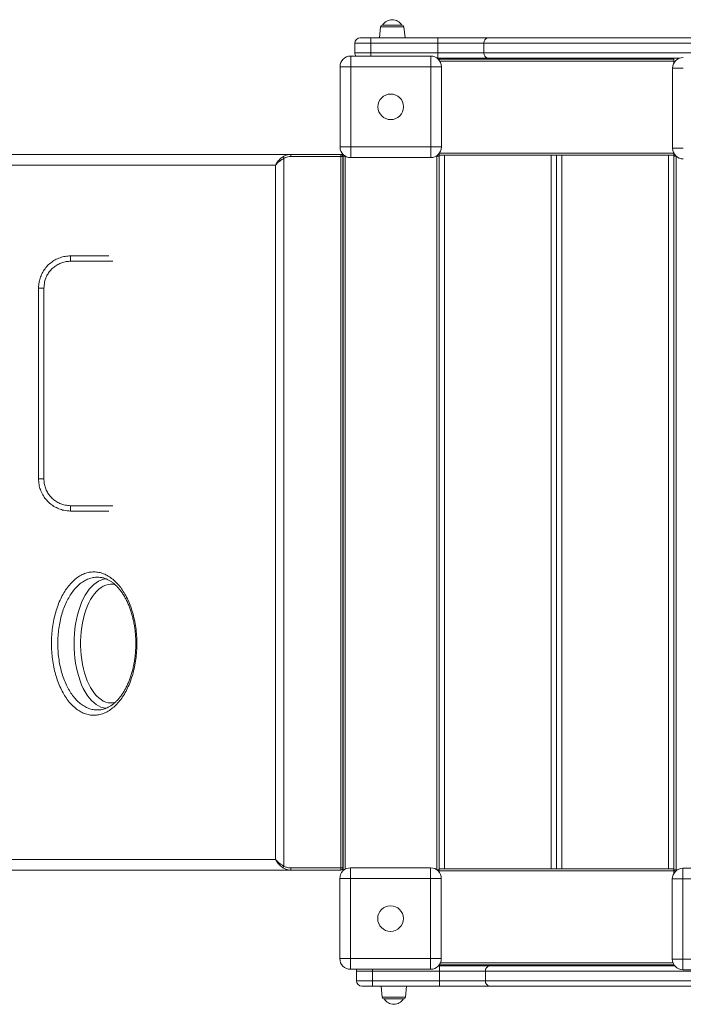
# Model space of a CAD drawing. Units: millimetres. Extents: x -7001 to 6072, y -3894 to 2616.
# Drawn here: x -6379 to -5757, y -2544 to -1622 of the extents above; entities that cross this region are included whole.
import ezdxf

# ---------------------------------------------------------------- set-up
doc = ezdxf.new("R2010")
doc.units = ezdxf.units.MM

msp = doc.modelspace()

# ---------------------------------------------------------------- linework, layer by layer
at = {"color": 7, "linetype": 'Continuous', "lineweight": 15}
for p, q in [((-6040.92, -1628.59), (-6041.99, -1638.8)), ((-6038.93, -1626.8), (-6021.06, -1626.8)), ((-6017.99, -1638.8), (-6019.07, -1628.59)), ((-6059.99, -1638.8), (-6049.99, -1638.8)), ((-6049.99, -1643.8), (-6049.99, -1638.8)), ((-6049.99, -1638.8), (-5987.2, -1638.8)), ((-5987.2, -1643.8), (-5987.2, -1638.8)), ((-5987.2, -1638.8), (-5940.23, -1638.8)), ((-5940.23, -1638.8), (-5702.15, -1638.8)), ((-6049.99, -1643.8), (-6064.99, -1643.8)), ((-6064.99, -1643.8), (-6064.99, -1652.8)), ((-5987.2, -1643.8), (-6049.99, -1643.8)), ((-6049.99, -1643.8), (-6049.99, -1652.8)), ((-5944.14, -1643.8), (-5987.2, -1643.8)), ((-5987.2, -1643.8), (-5987.2, -1652.8)), ((-5703.22, -1643.8), (-5944.14, -1643.8)), ((-5944.14, -1643.8), (-5944.14, -1652.8)), ((-6068.85, -1655.87), (-6068.85, -1665.87)), ((-6068.85, -1655.87), (-5993.85, -1655.87)), ((-6064.99, -1652.8), (-6049.99, -1652.8)), ((-6049.99, -1652.8), (-5987.2, -1652.8)), ((-5993.85, -1665.87), (-5993.85, -1655.87)), ((-5987.2, -1657.8), (-5987.95, -1657.8)), ((-5987.2, -1657.8), (-5987.2, -1652.8)), ((-5987.2, -1652.8), (-5944.14, -1652.8)), ((-5940.23, -1657.8), (-5987.2, -1657.8)), ((-5986.06, -1658.6), (-5766.06, -1658.6)), ((-5986.06, -1659.6), (-5986.06, -1658.6)), ((-5944.14, -1652.8), (-5703.22, -1652.8)), ((-5760.83, -1657.8), (-5940.23, -1657.8)), ((-5766.06, -1660.6), (-5766.06, -1658.6)), ((-6078.85, -1740.87), (-6078.85, -1665.87)), ((-6078.85, -1665.87), (-6068.85, -1665.87)), ((-6068.85, -1665.87), (-6068.85, -1740.87)), ((-5993.85, -1665.87), (-6068.85, -1665.87)), ((-5993.85, -1740.87), (-5993.85, -1665.87)), ((-5993.85, -1665.87), (-5983.85, -1665.87)), ((-5983.85, -1665.87), (-5983.85, -1740.87)), ((-5767.3, -1742.15), (-5767.3, -1667.15)), ((-5767.3, -1667.15), (-5757.3, -1667.15)), ((-5766.06, -1662.33), (-5766.06, -1660.6)), ((-6078.85, -1740.87), (-6068.85, -1740.87)), ((-6068.85, -1740.87), (-5993.85, -1740.87)), ((-6068.85, -1750.87), (-6068.85, -1740.87)), ((-5993.85, -1740.87), (-5983.85, -1740.87)), ((-5993.85, -1740.87), (-5993.85, -1750.87)), ((-5767.3, -1742.15), (-5757.3, -1742.15)), ((-6993.91, -1747.91), (-6125, -1747.91)), ((-6125, -1747.91), (-6125, -1749.91)), ((-6125, -1747.91), (-6078.22, -1747.91)), ((-6078.22, -1749.91), (-6125, -1749.91)), ((-6078.22, -1749.91), (-6078.22, -1747.91)), ((-6076.22, -1749.91), (-6078.22, -1749.91)), ((-6078.22, -2415.91), (-6078.22, -1749.91)), ((-6076.22, -1749.91), (-6076.22, -2415.91)), ((-6076.06, -1749.6), (-6076.06, -2417.6)), ((-6074.06, -1749.6), (-6076.06, -1749.6)), ((-6074.06, -1749.6), (-6074.06, -1749.41)), ((-6073.72, -1749.6), (-6074.06, -1749.6)), ((-5993.85, -1750.87), (-6068.85, -1750.87)), ((-5988.06, -1749.6), (-5988.97, -1749.6)), ((-5988.06, -1749.6), (-5988.06, -2417.6)), ((-5986.06, -1749.6), (-5988.06, -1749.6)), ((-5986.06, -1748.6), (-5986.06, -1747.15)), ((-5986.06, -1748.6), (-5985.06, -1748.6)), ((-5986.06, -1749.6), (-5986.06, -1749.07)), ((-5986.06, -1749.6), (-5986.06, -2416.6)), ((-5981.06, -1748.6), (-5985.06, -1748.6)), ((-5981.06, -2416.6), (-5981.06, -1748.6)), ((-5881.06, -1748.6), (-5981.06, -1748.6)), ((-5881.06, -2416.6), (-5881.06, -1748.6)), ((-5877.06, -1748.6), (-5881.06, -1748.6)), ((-5877.06, -1748.6), (-5875.06, -1748.6)), ((-5876.06, -2416.6), (-5876.06, -1748.6)), ((-5871.06, -1748.6), (-5875.06, -1748.6)), ((-5871.06, -2416.6), (-5871.06, -1748.6)), ((-5771.06, -1748.6), (-5871.06, -1748.6)), ((-5771.06, -2416.6), (-5771.06, -1748.6)), ((-5767.06, -1748.6), (-5771.06, -1748.6)), ((-5767.06, -1748.6), (-5766.06, -1748.6)), ((-5766.06, -1748.6), (-5766.06, -1746.97)), ((-5766.06, -1749.6), (-5766.06, -1749.07)), ((-5766.06, -1749.6), (-5766.06, -2416.6)), ((-5766.06, -1749.6), (-5764.06, -1749.6)), ((-5764.06, -1749.6), (-5764.06, -2417.6)), ((-5764.06, -1749.6), (-5763.97, -1749.6)), ((-6139.23, -1757.91), (-6999.59, -1757.91)), ((-6139.23, -2407.91), (-6139.23, -1757.91)), ((-6131.43, -1751.67), (-6131.43, -2414.14)), ((-6295.49, -1842.92), (-6331.22, -1842.92)), ((-6356.22, -1873.08), (-6361.22, -1873.08)), ((-6361.22, -2051.61), (-6361.22, -1873.08)), ((-6356.22, -1873.08), (-6356.22, -2051.61)), ((-6356.22, -2051.61), (-6361.22, -2051.61)), ((-6331.22, -2081.77), (-6295.49, -2081.77)), ((-6999.59, -2407.91), (-6139.23, -2407.91)), ((-6125, -2417.91), (-6993.91, -2417.91)), ((-6125, -2415.91), (-6078.22, -2415.91)), ((-6125, -2417.91), (-6125, -2415.91)), ((-6078.22, -2417.91), (-6125, -2417.91)), ((-6078.22, -2417.91), (-6078.22, -2415.91)), ((-6078.22, -2415.91), (-6076.22, -2415.91)), ((-6074.78, -2417.6), (-6076.06, -2417.6)), ((-6069.05, -2415.8), (-6069.05, -2425.8)), ((-6069.05, -2415.8), (-5994.05, -2415.8)), ((-5994.05, -2425.8), (-5994.05, -2415.8)), ((-5988.06, -2417.6), (-5988.32, -2417.6)), ((-5986.06, -2417.6), (-5988.06, -2417.6)), ((-5986.06, -2416.6), (-5986.06, -2418.6)), ((-5986.06, -2416.6), (-5985.06, -2416.6)), ((-5986.06, -2418.6), (-5986.06, -2419.78)), ((-5986.06, -2418.6), (-5766.06, -2418.6)), ((-5981.06, -2416.6), (-5985.06, -2416.6)), ((-5881.06, -2416.6), (-5981.06, -2416.6)), ((-5877.06, -2416.6), (-5881.06, -2416.6)), ((-5877.06, -2416.6), (-5875.06, -2416.6)), ((-5871.06, -2416.6), (-5875.06, -2416.6)), ((-5771.06, -2416.6), (-5871.06, -2416.6)), ((-5767.06, -2416.6), (-5771.06, -2416.6)), ((-5767.06, -2416.6), (-5766.06, -2416.6)), ((-5766.06, -2416.6), (-5766.06, -2418.6)), ((-5766.06, -2417.6), (-5764.06, -2417.6)), ((-5766.06, -2418.6), (-5766.06, -2420.81)), ((-5764.06, -2417.6), (-5762.68, -2417.6)), ((-5757.67, -2416.26), (-5757.67, -2426.26)), ((-5757.67, -2416.26), (-5682.67, -2416.26)), ((-6079.05, -2500.8), (-6079.05, -2425.8)), ((-6079.05, -2425.8), (-6069.05, -2425.8)), ((-6069.05, -2425.8), (-6069.05, -2500.8)), ((-5994.05, -2425.8), (-6069.05, -2425.8)), ((-5994.05, -2500.8), (-5994.05, -2425.8)), ((-5994.05, -2425.8), (-5984.05, -2425.8)), ((-5984.05, -2425.8), (-5984.05, -2500.8)), ((-5767.67, -2501.26), (-5767.67, -2426.26)), ((-5767.67, -2426.26), (-5757.67, -2426.26)), ((-5757.67, -2426.26), (-5757.67, -2501.26)), ((-5682.67, -2426.26), (-5757.67, -2426.26)), ((-6079.05, -2500.8), (-6069.05, -2500.8)), ((-6069.05, -2510.8), (-6069.05, -2500.8)), ((-6069.05, -2500.8), (-5994.05, -2500.8)), ((-5994.05, -2500.8), (-5984.05, -2500.8)), ((-5994.05, -2500.8), (-5994.05, -2510.8)), ((-5985.91, -2506.6), (-5766.13, -2506.6)), ((-5767.67, -2501.26), (-5757.67, -2501.26)), ((-5757.67, -2511.26), (-5757.67, -2501.26)), ((-5757.67, -2501.26), (-5682.67, -2501.26)), ((-5994.05, -2510.8), (-6069.05, -2510.8)), ((-6063.47, -2521.57), (-6063.47, -2512.57)), ((-6048.47, -2512.57), (-6063.47, -2512.57)), ((-6048.47, -2521.57), (-6048.47, -2512.57)), ((-5985.68, -2512.57), (-6048.47, -2512.57)), ((-5986.69, -2507.57), (-5985.68, -2507.57)), ((-5985.68, -2512.57), (-5985.68, -2507.57)), ((-5985.68, -2507.57), (-5938.71, -2507.57)), ((-5985.68, -2521.57), (-5985.68, -2512.57)), ((-5942.62, -2512.57), (-5985.68, -2512.57)), ((-5701.7, -2512.57), (-5942.62, -2512.57)), ((-5942.62, -2521.57), (-5942.62, -2512.57)), ((-5938.71, -2507.57), (-5765.43, -2507.57)), ((-5682.67, -2511.26), (-5757.67, -2511.26)), ((-6063.47, -2521.57), (-6048.47, -2521.57)), ((-6048.47, -2526.57), (-6048.47, -2521.57)), ((-6048.47, -2521.57), (-5985.68, -2521.57)), ((-5985.68, -2526.57), (-5985.68, -2521.57)), ((-5985.68, -2521.57), (-5942.62, -2521.57)), ((-5942.62, -2521.57), (-5701.7, -2521.57)), ((-6048.47, -2526.57), (-6058.47, -2526.57)), ((-5985.68, -2526.57), (-6048.47, -2526.57)), ((-6040.47, -2526.57), (-6039.4, -2536.78)), ((-6017.55, -2536.78), (-6016.47, -2526.57)), ((-5938.71, -2526.57), (-5985.68, -2526.57)), ((-5700.62, -2526.57), (-5938.71, -2526.57)), ((-6019.53, -2538.57), (-6037.41, -2538.57))]:
    msp.add_line(p, q, dxfattribs=at)
at = {"color": 8, "linetype": 'Continuous', "lineweight": 15}
for p, q in [((-6019.07, -1628.59), (-6040.92, -1628.59)), ((-6049.99, -1655.87), (-6049.99, -1652.8)), ((-5985.35, -1660.6), (-5766.06, -1660.6)), ((-6074.06, -1749.6), (-6074.06, -2417.14)), ((-5985.65, -1746.6), (-5766.25, -1746.6)), ((-6331.22, -1847.92), (-6331.22, -1842.92)), ((-6291.78, -1847.92), (-6331.22, -1847.92)), ((-6331.22, -2076.77), (-6331.22, -2081.77)), ((-6331.22, -2076.77), (-6291.78, -2076.77)), ((-5984.8, -2504.6), (-5767.1, -2504.6)), ((-6048.47, -2512.57), (-6048.47, -2510.8)), ((-6039.4, -2536.78), (-6017.55, -2536.78))]:
    msp.add_line(p, q, dxfattribs=at)
at = {"color": 7, "linetype": 'Continuous', "lineweight": 15, "flags": 128}
for points in [[(-6132.4, -1750.11), (-6132.33, -1750.22), (-6132.24, -1750.37), (-6132.14, -1750.54), (-6132.01, -1750.74), (-6131.88, -1750.95), (-6131.73, -1751.18), (-6131.58, -1751.42), (-6131.43, -1751.67)], [(-6132.4, -2415.7), (-6132.33, -2415.59), (-6132.24, -2415.45), (-6132.14, -2415.27), (-6132.01, -2415.08), (-6131.88, -2414.86), (-6131.73, -2414.63), (-6131.58, -2414.39), (-6131.43, -2414.14)], [(-5985.41, -2416.6), (-5985.84, -2416.28), (-5986.06, -2416.14)], [(-5766.71, -2416.6), (-5766.28, -2416.28), (-5766.06, -2416.14)], [(-6063.47, -2512.57), (-6063.38, -2511.6), (-6063.15, -2510.8)]]:
    msp.add_lwpolyline(points, dxfattribs=at)
at = {"color": 8, "linetype": 'Continuous', "lineweight": 15, "flags": 128}
for points in [[(-6328, -2205.86), (-6327.9, -2201.22), (-6327.63, -2196.61), (-6327.18, -2192.06), (-6326.55, -2187.59), (-6325.74, -2183.22), (-6324.77, -2178.99), (-6323.63, -2174.91), (-6322.33, -2171.01), (-6320.89, -2167.32), (-6319.3, -2163.86), (-6317.59, -2160.64), (-6315.75, -2157.69), (-6313.8, -2155.02), (-6311.75, -2152.65), (-6309.61, -2150.59), (-6307.4, -2148.86), (-6305.13, -2147.46), (-6302.81, -2146.4), (-6300.46, -2145.69), (-6298.08, -2145.34), (-6297.68, -2145.31)], [(-6289.5, -2150.72), (-6291.57, -2150.33), (-6293.84, -2150.24), (-6296.11, -2150.51), (-6298.36, -2151.12), (-6300.57, -2152.08), (-6302.75, -2153.38), (-6304.86, -2155.01), (-6306.89, -2156.96), (-6308.85, -2159.23), (-6310.7, -2161.78), (-6312.44, -2164.62), (-6314.07, -2167.72), (-6315.56, -2171.05), (-6316.91, -2174.61), (-6318.11, -2178.37), (-6319.15, -2182.29), (-6320.03, -2186.37), (-6320.74, -2190.57), (-6321.28, -2194.87), (-6321.64, -2199.24), (-6321.82, -2203.65), (-6321.82, -2208.07), (-6321.64, -2212.48), (-6321.28, -2216.85), (-6320.74, -2221.15), (-6320.03, -2225.35), (-6319.15, -2229.42), (-6318.11, -2233.35), (-6316.91, -2237.11), (-6315.56, -2240.67), (-6314.07, -2244), (-6312.44, -2247.1), (-6310.7, -2249.94), (-6308.85, -2252.49), (-6306.89, -2254.75), (-6304.86, -2256.71), (-6302.75, -2258.34), (-6300.57, -2259.64), (-6298.36, -2260.6), (-6296.11, -2261.21), (-6293.84, -2261.48), (-6291.57, -2261.39), (-6289.4, -2260.97)], [(-6297.69, -2266.41), (-6298.08, -2266.38), (-6300.46, -2266.03), (-6302.81, -2265.32), (-6305.13, -2264.26), (-6307.4, -2262.86), (-6309.61, -2261.13), (-6311.75, -2259.07), (-6313.8, -2256.7), (-6315.75, -2254.03), (-6317.59, -2251.08), (-6319.3, -2247.86), (-6320.89, -2244.39), (-6322.33, -2240.7), (-6323.63, -2236.81), (-6324.77, -2232.73), (-6325.74, -2228.5), (-6326.55, -2224.13), (-6327.18, -2219.66), (-6327.63, -2215.1), (-6327.9, -2210.5), (-6328, -2205.86)]]:
    msp.add_lwpolyline(points, dxfattribs=at)
at = {"color": 7, "linetype": 'Continuous', "lineweight": 15}
for centre in [(-6031.35, -1703.37), (-6031.55, -2463.3)]:
    msp.add_circle(centre, 12, dxfattribs=at)
for centre, radius, start, end in [((-6029.99, -1632.28), 10.49, 90, 148.44643), ((-6029.99, -1632.28), 10.49, 31.55357, 90), ((-6038.93, -1628.8), 2, 90, 174), ((-6021.06, -1628.8), 2, 6, 90), ((-6059.99, -1643.8), 5, 90, 180), ((-5939.61, -1643.31), 4.56, 97.79418, 186.09429), ((-6068.85, -1665.87), 10, 90, 180), ((-6059.99, -1652.8), 5, 180, 217.99317), ((-5993.85, -1665.87), 10, 0, 90), ((-5939.61, -1653.28), 4.56, 173.90586, 262.20566), ((-5757.3, -1667.15), 10, 90, 180), ((-6068.85, -1740.87), 10, 180, 270), ((-5993.85, -1740.87), 10, 270, 0), ((-5757.3, -1742.15), 10, 180, 270), ((-6078.22, -1749.91), 2, 0, 90), ((-5988.06, -1745.6), 4, 270, 311.40962), ((-5764.06, -1745.6), 4, 228.59038, 270), ((-6069.05, -2425.8), 10, 90, 180), ((-6078.22, -2415.91), 2, 270, 0), ((-5994.05, -2425.8), 10, 0, 90), ((-5988.06, -2419.6), 2, 0, 90), ((-5757.67, -2426.26), 10, 90, 180), ((-5764.06, -2419.6), 2, 90, 180), ((-6069.05, -2500.8), 10, 180, 270), ((-5994.05, -2500.8), 10, 270, 0), ((-5757.67, -2501.26), 10, 180, 270), ((-5938.09, -2512.09), 4.56, 97.79418, 186.09429), ((-6058.47, -2521.57), 5, 180, 270), ((-5938.09, -2522.06), 4.56, 173.90571, 262.20582), ((-6037.41, -2536.57), 2, 186, 270), ((-6028.47, -2533.08), 10.49, 211.55357, 270), ((-6028.47, -2533.08), 10.49, 270, 328.44643), ((-6019.53, -2536.57), 2, 270, 354)]:
    msp.add_arc(centre, radius, start, end, dxfattribs=at)
for points, knots in [([(-6139.23, -1757.91), (-6139.22, -1757.9), (-6139.21, -1757.87), (-6139.15, -1757.75), (-6138.95, -1757.36), (-6138.41, -1756.4), (-6137.43, -1754.93), (-6135.99, -1753.19), (-6134.32, -1751.53), (-6133.04, -1750.58), (-6132.4, -1750.11)], [0, 0, 0, 0, 0.001836, 0.012078, 0.040761, 0.138735, 0.351277, 0.563725, 0.782036, 1, 1, 1, 1]), ([(-6132.4, -1750.11), (-6131.73, -1749.71), (-6130.36, -1748.9), (-6127.85, -1748.09), (-6126.02, -1747.97), (-6125, -1747.91)], [0, 0, 0, 0, 0.298659, 0.608243, 1, 1, 1, 1]), ([(-6125, -1749.91), (-6125.88, -1749.96), (-6127.44, -1750.05), (-6129.62, -1750.69), (-6130.82, -1751.34), (-6131.43, -1751.67)], [0, 0, 0, 0, 0.3942976, 0.6925651, 1, 1, 1, 1]), ([(-6131.43, -1751.67), (-6132.13, -1752.05), (-6133.53, -1752.8), (-6135.4, -1754.13), (-6137.05, -1755.52), (-6138.22, -1756.7), (-6138.88, -1757.47), (-6139.13, -1757.78), (-6139.2, -1757.88), (-6139.22, -1757.9), (-6139.23, -1757.91)], [0, 0, 0, 0, 0.217966, 0.4362819, 0.6486411, 0.8611061, 0.959186, 0.9879045, 0.9981606, 1, 1, 1, 1]), ([(-6361.22, -1873.08), (-6361.19, -1871.93), (-6361.11, -1869.63), (-6360.42, -1865.71), (-6359.05, -1861.38), (-6356.73, -1856.9), (-6353.66, -1852.82), (-6349.99, -1849.36), (-6345.76, -1846.53), (-6341.16, -1844.49), (-6336.26, -1843.17), (-6332.92, -1843.01), (-6331.22, -1842.93)], [0, 0, 0, 0, 0.072758, 0.146463, 0.251909, 0.360378, 0.465753, 0.574173, 0.67952, 0.787918, 0.892468, 1, 1, 1, 1]), ([(-6331.22, -1847.92), (-6332.61, -1847.99), (-6335.4, -1848.13), (-6339.47, -1849.2), (-6343.32, -1850.91), (-6346.84, -1853.25), (-6349.9, -1856.16), (-6352.46, -1859.53), (-6354.39, -1863.29), (-6355.89, -1867.81), (-6356.1, -1871.15), (-6356.22, -1873.08)], [0, 0, 0, 0, 0.105985, 0.211969, 0.31879, 0.42561, 0.532473, 0.639337, 0.746328, 0.853324, 1, 1, 1, 1]), ([(-6331.22, -2081.76), (-6333.32, -2081.64), (-6337.07, -2081.41), (-6342.32, -2079.77), (-6346.85, -2077.53), (-6350.97, -2074.52), (-6354.53, -2070.86), (-6357.47, -2066.57), (-6359.6, -2061.86), (-6360.97, -2056.81), (-6361.14, -2053.36), (-6361.22, -2051.61)], [0, 0, 0, 0, 0.13283, 0.238317, 0.346869, 0.452654, 0.561526, 0.669666, 0.781094, 0.888945, 1, 1, 1, 1]), ([(-6356.22, -2051.61), (-6356.15, -2053.05), (-6356.01, -2055.93), (-6354.89, -2060.13), (-6353.1, -2064.08), (-6350.67, -2067.65), (-6347.7, -2070.71), (-6344.28, -2073.23), (-6340.49, -2075.1), (-6336.12, -2076.48), (-6332.97, -2076.67), (-6331.22, -2076.77)], [0, 0, 0, 0, 0.109684, 0.21935, 0.329108, 0.438864, 0.546125, 0.653385, 0.760325, 0.867266, 1, 1, 1, 1]), ([(-6340.52, -2247.72), (-6341.43, -2245.65), (-6343.22, -2241.57), (-6345.35, -2234.85), (-6347.05, -2227.87), (-6348.27, -2220.6), (-6348.99, -2213.15), (-6349.23, -2205.62), (-6348.97, -2198.09), (-6348.2, -2190.67), (-6346.96, -2183.44), (-6345.26, -2176.48), (-6343.09, -2169.91), (-6340.51, -2163.78), (-6337.55, -2158.17), (-6334.22, -2153.17), (-6330.57, -2148.83), (-6326.66, -2145.19), (-6322.52, -2142.33), (-6318.21, -2140.27), (-6313.77, -2139.02), (-6309.27, -2138.63), (-6304.76, -2139.09), (-6300.3, -2140.38), (-6295.94, -2142.53), (-6291.75, -2145.47), (-6287.84, -2149.12), (-6284.27, -2153.38), (-6280.99, -2158.23), (-6278, -2163.75), (-6275.36, -2169.89), (-6273.13, -2176.48), (-6271.38, -2183.45), (-6270.1, -2190.7), (-6269.31, -2198.13), (-6269.05, -2205.66), (-6269.29, -2213.18), (-6270.04, -2220.6), (-6271.28, -2227.83), (-6273.01, -2234.79), (-6275.18, -2241.39), (-6277.79, -2247.53), (-6280.8, -2253.16), (-6284.16, -2258.22), (-6287.84, -2262.6), (-6291.8, -2266.28), (-6295.97, -2269.22), (-6300.31, -2271.33), (-6304.77, -2272.64), (-6309.29, -2273.1), (-6313.8, -2272.69), (-6318.25, -2271.44), (-6322.58, -2269.36), (-6326.74, -2266.45), (-6330.68, -2262.79), (-6334.32, -2258.41), (-6337.65, -2253.42), (-6339.56, -2249.62), (-6340.52, -2247.72)], [0, 0, 0, 0, 0.018328, 0.036183, 0.054095, 0.07195, 0.089756, 0.107618, 0.125424, 0.14321, 0.161052, 0.178838, 0.196636, 0.214491, 0.232289, 0.25013, 0.268027, 0.285868, 0.303769, 0.321728, 0.339629, 0.357589, 0.375605, 0.393565, 0.411554, 0.429601, 0.44759, 0.464609, 0.481629, 0.499465, 0.517358, 0.535194, 0.55303, 0.570923, 0.588758, 0.606533, 0.624364, 0.642139, 0.659892, 0.677701, 0.695454, 0.713248, 0.731099, 0.748894, 0.766771, 0.784704, 0.802581, 0.820536, 0.838547, 0.856502, 0.874493, 0.892541, 0.910532, 0.928506, 0.946537, 0.964511, 0.982255, 1, 1, 1, 1]), ([(-6302, -2144.13), (-6301.48, -2144.22), (-6300.16, -2144.46), (-6298.03, -2145.2), (-6295.64, -2146.3), (-6293.29, -2147.7), (-6291.01, -2149.38), (-6288.79, -2151.33), (-6286.65, -2153.55), (-6284.61, -2156.02), (-6282.67, -2158.73), (-6280.85, -2161.67), (-6279.13, -2164.83), (-6277.53, -2168.22), (-6276.06, -2171.81), (-6274.73, -2175.6), (-6273.55, -2179.56), (-6272.53, -2183.65), (-6271.68, -2187.85), (-6271.01, -2192.14), (-6270.52, -2196.47), (-6270.23, -2200.83), (-6270.12, -2205.19), (-6270.19, -2209.55), (-6270.44, -2213.93), (-6270.87, -2218.29), (-6271.49, -2222.61), (-6272.28, -2226.85), (-6273.24, -2230.99), (-6274.37, -2234.99), (-6275.64, -2238.82), (-6277.06, -2242.45), (-6278.6, -2245.86), (-6280.26, -2249.03), (-6282.04, -2252), (-6283.95, -2254.76), (-6285.97, -2257.31), (-6288.08, -2259.61), (-6290.27, -2261.66), (-6292.51, -2263.43), (-6294.78, -2264.92), (-6297.08, -2266.13), (-6299.38, -2267.01), (-6300.98, -2267.5), (-6301.83, -2267.61), (-6301.91, -2267.62)], [0, 0, 0, 0, 0.016628, 0.04225, 0.0675, 0.09237, 0.116899, 0.141139, 0.165134, 0.188922, 0.212484, 0.235816, 0.259253, 0.282857, 0.306605, 0.330467, 0.3544, 0.378358, 0.402283, 0.426141, 0.449902, 0.47353, 0.496884, 0.520306, 0.543932, 0.56773, 0.591655, 0.615652, 0.639652, 0.663575, 0.687361, 0.710954, 0.734313, 0.757336, 0.780536, 0.804022, 0.827756, 0.851686, 0.875761, 0.899933, 0.924165, 0.948449, 0.972805, 0.997289, 1, 1, 1, 1]), ([(-6139.23, -2407.91), (-6139.22, -2407.91), (-6139.2, -2407.94), (-6139.13, -2408.03), (-6138.88, -2408.34), (-6138.22, -2409.11), (-6137.05, -2410.29), (-6135.4, -2411.68), (-6133.53, -2413.01), (-6132.13, -2413.77), (-6131.43, -2414.14)], [0, 0, 0, 0, 0.001839, 0.012095, 0.040812, 0.138894, 0.351358, 0.563719, 0.782034, 1, 1, 1, 1]), ([(-6132.4, -2415.7), (-6133.04, -2415.23), (-6134.32, -2414.29), (-6135.99, -2412.63), (-6137.43, -2410.88), (-6138.41, -2409.41), (-6138.95, -2408.45), (-6139.15, -2408.06), (-6139.21, -2407.95), (-6139.22, -2407.91), (-6139.23, -2407.91)], [0, 0, 0, 0, 0.217963, 0.436274, 0.648722, 0.861267, 0.959239, 0.987922, 0.998166, 1, 1, 1, 1]), ([(-6131.43, -2414.14), (-6130.63, -2414.57), (-6128.63, -2415.63), (-6126.36, -2415.8), (-6125, -2415.91)], [0, 0, 0, 0, 0.39823, 1, 1, 1, 1]), ([(-6125, -2417.91), (-6125.77, -2417.87), (-6127.33, -2417.79), (-6129.89, -2417.14), (-6131.49, -2416.22), (-6132.4, -2415.7)], [0, 0, 0, 0, 0.295485, 0.599635, 1, 1, 1, 1])]:
    msp.add_open_spline(points, degree=3, knots=knots, dxfattribs=at)
at = {"color": 8, "linetype": 'Continuous', "lineweight": 15}
for points, knots in [([(-6302.01, -2144.1), (-6303.3, -2143.92), (-6306, -2143.55), (-6310.1, -2143.94), (-6314.25, -2145.08), (-6318.29, -2146.99), (-6322.17, -2149.63), (-6325.83, -2153), (-6329.24, -2157.02), (-6332.36, -2161.65), (-6335.14, -2166.84), (-6337.56, -2172.52), (-6339.59, -2178.62), (-6341.18, -2185.06), (-6342.34, -2191.77), (-6343.06, -2198.65), (-6343.3, -2205.64), (-6343.08, -2212.62), (-6342.41, -2219.53), (-6341.26, -2226.27), (-6339.68, -2232.75), (-6337.68, -2238.97), (-6336, -2242.76), (-6335.15, -2244.67)], [0, 0, 0, 0, 0.0442372, 0.0921997, 0.1400237, 0.1879987, 0.2358222, 0.2834993, 0.3313268, 0.3790032, 0.4265797, 0.4743067, 0.5218826, 0.5694326, 0.6171345, 0.6646841, 0.7122902, 0.760049, 0.8076551, 0.855388, 0.9032747, 0.9510084, 1, 1, 1, 1]), ([(-6335.15, -2244.67), (-6334.25, -2246.43), (-6332.46, -2249.95), (-6329.34, -2254.57), (-6325.93, -2258.62), (-6322.26, -2262.01), (-6319.66, -2263.81), (-6317.01, -2265.35), (-6314.29, -2266.63), (-6310.13, -2267.77), (-6305.97, -2268.18), (-6303.24, -2267.79), (-6301.91, -2267.61)], [0, 0, 0, 0, 0.110593, 0.221185, 0.333, 0.445176, 0.556994, 0.557522, 0.669585, 0.782005, 0.894069, 1, 1, 1, 1])]:
    msp.add_open_spline(points, degree=3, knots=knots, dxfattribs=at)

doc.saveas('drawing.dxf')
